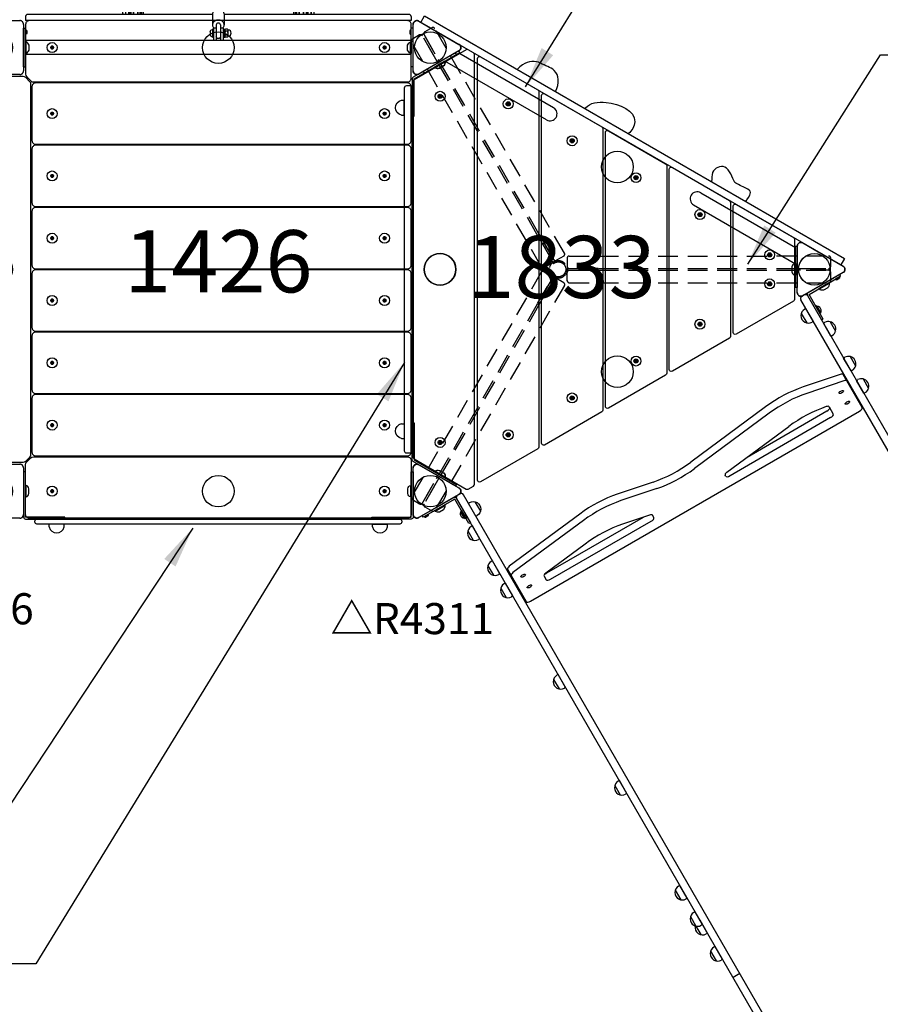
# Model space of a CAD drawing. Extents: x 0 to 42050, y 0 to 29700.
# Drawn here: x 14759 to 16835, y 18781 to 21156 of the extents above; entities that cross this region are included whole.
import ezdxf

# ---------------------------------------------------------------- set-up
doc = ezdxf.new("R2010")
doc.units = 0
doc.header["$LTSCALE"] = 15
doc.linetypes.add('HIDDEN2', pattern=[4.7625, 3.175, -1.5875])
doc.linetypes.add('PHANTOM2', pattern=[31.75, 15.875, -3.175, 3.175, -3.175, 3.175, -3.175])
doc.layers.get('DEFPOINTS').update_dxf_attribs({"linetype": 'CONTINUOUS'})
for name, color, linetype in [('P001', 131, 'CONTINUOUS'), ('P003', 231, 'CONTINUOUS'), ('P005', 91, 'CONTINUOUS'), ('P017', 211, 'CONTINUOUS'), ('P020', 121, 'CONTINUOUS'), ('P901', 135, 'CONTINUOUS'), ('P902', 185, 'CONTINUOUS'), ('P905', 95, 'CONTINUOUS'), ('P914', 65, 'CONTINUOUS'), ('P920', 125, 'CONTINUOUS'), ('P_1CENTER', 2, 'CONTINUOUS'), ('P_2DIM', 6, 'CONTINUOUS'), ('P_3TEXT', 60, 'CONTINUOUS'), ('SAFETY-ZONE', 2, 'CONTINUOUS')]:
    doc.layers.add(name, color=color, linetype=linetype)
doc.styles.add('BIGFONT', font='simplex.shx', dxfattribs={"bigfont": 'bigfont.shx'})
doc.dimstyles.new('DIMBIGFONT$7', dxfattribs={"dimscale": 50, "dimtxt": 3, "dimasz": 2, "dimexe": 1.5, "dimexo": 3, "dimgap": 0.75, "dimtad": 1, "dimdec": 1, "dimdsep": 46, "dimtxsty": 'BIGFONT', "dimsah": 1, "dimcen": 0, "dimclrt": 230, "dimadec": 1, "dimazin": 2, "dimtfac": 0.6, "dimtdec": 1, "dimtofl": 0, "dimtmove": 0, "dimatfit": 3, "dimfxl": 1, "dimtvp": 1, "dimtolj": 1, "dimarcsym": 0})

# ---------------------------------------------------------------- blocks, each defined once
blk = doc.blocks.new('A$C4A4142A5')
at = {"layer": 'P020'}
blk.add_lwpolyline([(15, 13.7), (12, 15.5), (9, 13.7), (9, 10.3), (12, 8.5), (15, 10.3)], close=True, dxfattribs=at)
for radius in [12, 3.46, 1.5]:
    blk.add_circle((12, 12), radius, dxfattribs=at)
at = {"layer": 'P920'}
blk.add_circle((12, 12), 5, dxfattribs=at)
blk = doc.blocks.new('A$C01914314')
at = {"layer": 'DEFPOINTS'}
for centre in [(599.9, 968), (64.9, 41.3), (1134.9, 41.3)]:
    blk.add_circle(centre, 38.1, dxfattribs=at)
at = {"layer": 'P001'}
for points in [[(536.1, 940.1), (592.1, 1037.1, -0.57735), (607.7, 1037.1), (663.7, 940.1, -0.57735), (655.9, 926.6), (543.9, 926.6, -0.57735)], [(1.1, 13.5), (57.1, 110.5, -0.57735), (72.7, 110.5), (128.7, 13.5, -0.57735), (120.9, 0), (8.9, 0, -0.57735)], [(1071.1, 13.5), (1127.1, 110.5, -0.57735), (1142.7, 110.5), (1198.7, 13.5, -0.57735), (1190.9, 0), (1078.9, 0, -0.57735)]]:
    blk.add_lwpolyline(points, format="xyb", close=True, dxfattribs=at)
at = {"layer": 'P003'}
for points in [[(443.3, 779.5), (523, 917.5, -0.267949), (527.4, 920), (672.4, 920, -0.267949), (676.7, 917.5), (756.4, 779.5, -0.57735), (752, 772), (447.7, 772, -0.57735)], [(438.3, 765.8), (761.5, 765.8, -0.267949), (765.8, 763.3), (845.5, 625.3, -0.57735), (841.1, 617.8), (358.6, 617.8, -0.57735), (354.3, 625.3), (433.9, 763.3, -0.267949)], [(349.3, 611.6), (850.5, 611.6, -0.267949), (854.8, 609.1), (934.5, 471.1, -0.57735), (930.1, 463.6), (269.6, 463.6, -0.57735), (265.3, 471.1), (344.9, 609.1, -0.267949)], [(260.3, 457.5), (939.5, 457.5, -0.267949), (943.8, 455), (1023.5, 317, -0.57735), (1019.1, 309.5), (180.6, 309.5, -0.57735), (176.3, 317), (255.9, 455, -0.267949)], [(171.3, 303.3), (1028.5, 303.3, -0.267949), (1032.8, 300.8), (1112.5, 162.8, -0.57735), (1108.1, 155.3), (91.6, 155.3, -0.57735), (87.3, 162.8), (166.9, 300.8, -0.267949)], [(1057.2, 2.5), (1129.7, 128, 0.267949), (1129.7, 133), (1122.4, 145.5, 0.267949), (1118.1, 148), (81.6, 148, 0.267949), (77.3, 145.5), (70.1, 133, 0.267949), (70.1, 128), (142.5, 2.5, 0.267949), (146.8, 0), (1052.9, 0, 0.267949)]]:
    blk.add_lwpolyline(points, format="xyb", close=True, dxfattribs=at)
at = {"layer": 'P020'}
for p in [(552.9, 848), (622.9, 848), (455.7, 679.8), (720, 679.8), (366.7, 525.6), (809, 525.6), (277.7, 371.5), (898, 371.5), (188.7, 217.3), (987, 217.3), (170.4, 53), (1005.4, 53)]:
    blk.add_blockref('A$C4A4142A5', p, dxfattribs=at)
blk = doc.blocks.new('A$C26A45C29')
at = {"layer": 'DEFPOINTS'}
for centre in [(600, 1135), (65, 600), (1135, 600), (65, 65), (600, 65), (1135, 65)]:
    blk.add_circle(centre, 38.1, dxfattribs=at)
at = {"layer": 'P001', "linetype": 'PHANTOM2'}
for points in [[(0, 9), (0, 121, -0.414214), (9, 130), (121, 130, -0.414214), (130, 121), (130, 9, -0.414214), (121, 0), (9, 0, -0.414214)], [(1070, 9), (1070, 121, -0.414214), (1079, 130), (1191, 130, -0.414214), (1200, 121), (1200, 9, -0.414214), (1191, 0), (1079, 0, -0.414214)]]:
    blk.add_lwpolyline(points, format="xyb", close=True, dxfattribs=at)
at = {"layer": 'P003'}
for points in [[(148, 153.7), (148, 1056, 0.414214), (139, 1065), (9, 1065, 0.414214), (0, 1056), (0, 144, 0.414214), (9, 135), (129.3, 135, 0.198912), (135.6, 137.6), (145.4, 147.4, 0.198912)], [(298.3, 159.3), (298.3, 1056.3, 0.414214), (289.3, 1065.3), (159.3, 1065.3, 0.414214), (150.3, 1056.3), (150.3, 159.3, 0.414214), (159.3, 150.3), (289.3, 150.3, 0.414214)], [(448.6, 159.3), (448.6, 1056.3, 0.414214), (439.6, 1065.3), (309.6, 1065.3, 0.414214), (300.6, 1056.3), (300.6, 159.3, 0.414214), (309.6, 150.3), (439.6, 150.3, 0.414214)], [(598.9, 159.3), (598.9, 1056.3, 0.414214), (589.9, 1065.3), (459.9, 1065.3, 0.414214), (450.9, 1056.3), (450.9, 159.3, 0.414214), (459.9, 150.3), (589.9, 150.3, 0.414214)], [(749.1, 159.3), (749.1, 1056.3, 0.414214), (740.1, 1065.3), (610.1, 1065.3, 0.414214), (601.1, 1056.3), (601.1, 159.3, 0.414214), (610.1, 150.3), (740.1, 150.3, 0.414214)], [(899.4, 159.3), (899.4, 1056.3, 0.414214), (890.4, 1065.3), (760.4, 1065.3, 0.414214), (751.4, 1056.3), (751.4, 159.3, 0.414214), (760.4, 150.3), (890.4, 150.3, 0.414214)], [(1049.7, 159.3), (1049.7, 1056.3, 0.414214), (1040.7, 1065.3), (910.7, 1065.3, 0.414214), (901.7, 1056.3), (901.7, 159.3, 0.414214), (910.7, 150.3), (1040.7, 150.3, 0.414214)], [(1052, 153.7), (1052, 1056, -0.414214), (1061, 1065), (1191, 1065, -0.414214), (1200, 1056), (1200, 144, -0.414214), (1191, 135), (1070.7, 135, -0.198912), (1064.4, 137.6), (1054.6, 147.4, -0.198912)], [(1046.3, 148), (153.7, 148, 0.198912), (147.4, 145.4), (137.6, 135.6, 0.198912), (135, 129.3), (135, 9, 0.414214), (144, 0), (1056, 0, 0.414214), (1065, 9), (1065, 129.3, 0.198912), (1062.4, 135.6), (1052.6, 145.4, 0.198912)]]:
    blk.add_lwpolyline(points, format="xyb", close=True, dxfattribs=at)
at = {"layer": 'P020'}
for points in [[(68, 1002.7), (65, 1004.5), (62, 1002.7), (62, 999.3), (65, 997.5), (68, 999.3)], [(227.3, 1002.7), (224.3, 1004.5), (221.3, 1002.7), (221.3, 999.3), (224.3, 997.5), (227.3, 999.3)], [(377.6, 1002.7), (374.6, 1004.5), (371.6, 1002.7), (371.6, 999.3), (374.6, 997.5), (377.6, 999.3)], [(527.9, 1002.7), (524.9, 1004.5), (521.9, 1002.7), (521.9, 999.3), (524.9, 997.5), (527.9, 999.3)], [(678.1, 1002.7), (675.1, 1004.5), (672.1, 1002.7), (672.1, 999.3), (675.1, 997.5), (678.1, 999.3)], [(828.4, 1002.7), (825.4, 1004.5), (822.4, 1002.7), (822.4, 999.3), (825.4, 997.5), (828.4, 999.3)], [(978.7, 1002.7), (975.7, 1004.5), (972.7, 1002.7), (972.7, 999.3), (975.7, 997.5), (978.7, 999.3)], [(1138, 1002.7), (1135, 1004.5), (1132, 1002.7), (1132, 999.3), (1135, 997.5), (1138, 999.3)], [(68, 200.7), (65, 202.5), (62, 200.7), (62, 197.3), (65, 195.5), (68, 197.3)], [(227.3, 200.7), (224.3, 202.5), (221.3, 200.7), (221.3, 197.3), (224.3, 195.5), (227.3, 197.3)], [(377.6, 200.7), (374.6, 202.5), (371.6, 200.7), (371.6, 197.3), (374.6, 195.5), (377.6, 197.3)], [(527.9, 200.7), (524.9, 202.5), (521.9, 200.7), (521.9, 197.3), (524.9, 195.5), (527.9, 197.3)], [(678.1, 200.7), (675.1, 202.5), (672.1, 200.7), (672.1, 197.3), (675.1, 195.5), (678.1, 197.3)], [(828.4, 200.7), (825.4, 202.5), (822.4, 200.7), (822.4, 197.3), (825.4, 195.5), (828.4, 197.3)], [(978.7, 200.7), (975.7, 202.5), (972.7, 200.7), (972.7, 197.3), (975.7, 195.5), (978.7, 197.3)], [(1138, 200.7), (1135, 202.5), (1132, 200.7), (1132, 197.3), (1135, 195.5), (1138, 197.3)], [(202, 66.7), (199, 68.5), (196, 66.7), (196, 63.3), (199, 61.5), (202, 63.3)], [(1004, 66.7), (1001, 68.5), (998, 66.7), (998, 63.3), (1001, 61.5), (1004, 63.3)]]:
    blk.add_lwpolyline(points, close=True, dxfattribs=at)
for centre, radius in [((65, 1001), 12), ((65, 1001), 3.46), ((65, 1001), 1.5), ((224.3, 1001), 12), ((224.3, 1001), 3.46), ((224.3, 1001), 1.5), ((374.6, 1001), 12), ((374.6, 1001), 3.46), ((374.6, 1001), 1.5), ((524.9, 1001), 12), ((524.9, 1001), 3.46), ((524.9, 1001), 1.5), ((675.1, 1001), 12), ((675.1, 1001), 3.46), ((675.1, 1001), 1.5), ((825.4, 1001), 12), ((825.4, 1001), 3.46), ((825.4, 1001), 1.5), ((975.7, 1001), 12), ((975.7, 1001), 3.46), ((975.7, 1001), 1.5), ((1135, 1001), 12), ((1135, 1001), 3.46), ((1135, 1001), 1.5), ((65, 199), 12), ((65, 199), 3.46), ((65, 199), 1.5), ((224.3, 199), 12), ((224.3, 199), 3.46), ((224.3, 199), 1.5), ((374.6, 199), 12), ((374.6, 199), 3.46), ((374.6, 199), 1.5), ((524.9, 199), 12), ((524.9, 199), 3.46), ((524.9, 199), 1.5), ((675.1, 199), 12), ((675.1, 199), 3.46), ((675.1, 199), 1.5), ((825.4, 199), 12), ((825.4, 199), 3.46), ((825.4, 199), 1.5), ((975.7, 199), 12), ((975.7, 199), 3.46), ((975.7, 199), 1.5), ((1135, 199), 12), ((1135, 199), 3.46), ((1135, 199), 1.5), ((199, 65), 12), ((1001, 65), 12), ((199, 65), 3.46), ((199, 65), 1.5), ((1001, 65), 3.46), ((1001, 65), 1.5)]:
    blk.add_circle(centre, radius, dxfattribs=at)
blk = doc.blocks.new('A$C4B06109F')
at = {"layer": 'DEFPOINTS'}
for centre in [(73.5, 1135), (73.5, 65)]:
    blk.add_circle(centre, 38.1, dxfattribs=at)
at = {"layer": 'P001'}
for p, q in [((114.8, 1083), (114.8, 1076)), ((3480.4, 1089), (120.8, 1089)), ((3480.4, 1070), (120.8, 1070)), ((323.9, 1062.2), (305.4, 969.3)), ((341.7, 1062.2), (323.1, 969.3)), ((419.8, 1068), (327.8, 1068)), ((424, 142), (424, 1058)), ((378.3, 1000), (398.4, 1000)), ((384.9, 990), (384.9, 767.5)), ((402.7, 990), (402.7, 710)), ((391.8, 707.4), (370.6, 892)), ((301.5, 867), (327.1, 643.9)), ((319.3, 867), (344.9, 643.9)), ((398.4, 700), (395.9, 700)), ((323.3, 541.7), (305.4, 451.9)), ((341, 541.7), (323.1, 451.9)), ((398.4, 500), (391.8, 500)), ((387.9, 494.2), (374.5, 426.9)), ((384.9, 210), (384.9, 479.3)), ((402.7, 210), (402.7, 490)), ((301.5, 349.7), (325.7, 139.4)), ((319.3, 349.7), (343.4, 139.4)), ((370.6, 324.7), (384.1, 207.4)), ((388.2, 200), (398.4, 200)), ((114.8, 117), (114.8, 124)), ((3480.4, 130), (120.8, 130)), ((329.8, 132), (419.8, 132)), ((1454.3, 130), (1454.3, 111)), ((3480.4, 111), (120.8, 111))]:
    blk.add_line(p, q, dxfattribs=at)
for points in [[(101.3, 1071.2), (4.3, 1127.2, -0.57735), (4.3, 1142.7), (101.3, 1198.7, -0.57735), (114.8, 1191), (114.8, 1079, -0.57735)], [(101.3, 1.2), (4.3, 57.2, -0.57735), (4.3, 72.7), (101.3, 128.7, -0.57735), (114.8, 121), (114.8, 9, -0.57735)]]:
    blk.add_lwpolyline(points, format="xyb", close=True, dxfattribs=at)
for centre, start, end in [((120.8, 1083), 90, 180), ((120.8, 1076), 180, 270), ((120.8, 124), 90, 180), ((120.8, 117), 180, 270)]:
    blk.add_arc(centre, 6, start, end, dxfattribs=at)
for centre, major_axis, start_param, end_param in [((327.8, 1058), (0, 10), 0, 1.134464), ((345.5, 1058), (0, 10), 0, 1.134464), ((419.8, 1058), (0, 10), 4.712389, 6.283185), ((378.3, 990), (0, 10), 0, 1.13505), ((380.6, 990), (0, 10), -1.570796, 0), ((398.4, 990), (0, 10), -1.570796, 0), ((432.6, 930.9), (0, 150), 1.13505, 1.832596), ((363.5, 905.9), (0, 150), 1.134464, 1.832596), ((381.3, 905.9), (0, 150), 1.134464, 1.832596), ((395.9, 710), (0, 10), 1.832596, 3.141593), ((398.4, 710), (0, 10), 3.141593, 4.712389), ((265.1, 605.1), (0, 150), 4.276057, 4.974188), ((282.9, 605.1), (0, 150), 4.276057, 4.974188), ((391.8, 490), (0, 10), 0, 1.134464), ((398.4, 490), (0, 10), -1.570796, 0), ((363.5, 388.5), (0, 150), 1.134464, 1.832596), ((381.3, 388.5), (0, 150), 1.134464, 1.832596), ((432.6, 363.5), (0, 150), 1.134464, 1.832596), ((388.2, 210), (0, 10), 1.832596, 3.141593), ((380.6, 210), (0, 10), 4.230515, 4.712389), ((398.4, 210), (0, 10), 3.141593, 4.712389), ((329.8, 142), (0, 10), 1.832596, 3.141593), ((347.5, 142), (0, 10), 1.832596, 3.141593), ((419.8, 142), (0, 10), 3.141593, 4.712389)]:
    blk.add_ellipse(centre, major_axis=major_axis, ratio=0.427699, start_param=start_param, end_param=end_param, dxfattribs=at)
for centre in [(362, 1043), (392, 1043), (362, 157), (392, 157)]:
    blk.add_ellipse(centre, major_axis=(0, 6), ratio=0.427699, dxfattribs=at)
at = {"layer": 'P003'}
for p, q in [((201.6, 1104.5), (228, 1104.5)), ((298.6, 1104.5), (325, 1104.5)), ((360.8, 1104.5), (387.3, 1104.5)), ((180.8, 1070), (144.8, 1070)), ((144.8, 1070), (144.8, 1066.6)), ((180.8, 1070), (180.8, 1066.6)), ((196.8, 1089), (196.8, 1092.3)), ((232.8, 1089), (196.8, 1089)), ((232.8, 1089), (232.8, 1092.3)), ((293.8, 1089), (293.8, 1092.3)), ((329.8, 1089), (293.8, 1089)), ((329.8, 1089), (329.8, 1092.3)), ((356.1, 1089), (356.1, 1092.3)), ((392, 1089), (356.1, 1089)), ((392, 1089), (392, 1092.3)), ((149.6, 1054.5), (176, 1054.5)), ((149.6, 145.5), (176, 145.5)), ((144.8, 130), (144.8, 133.3)), ((180.8, 130), (180.8, 133.3)), ((232.8, 111), (196.8, 111)), ((196.8, 111), (196.8, 107.6)), ((201.6, 95.5), (228, 95.5)), ((232.8, 111), (232.8, 107.6)), ((329.8, 111), (293.8, 111)), ((293.8, 111), (293.8, 107.6)), ((298.6, 95.5), (325, 95.5)), ((329.8, 111), (329.8, 107.6)), ((392, 111), (356.1, 111)), ((356.1, 111), (356.1, 107.6)), ((360.8, 95.5), (387.3, 95.5)), ((392, 111), (392, 107.6)), ((646.7, 111), (610.7, 111)), ((610.7, 111), (610.7, 107.6)), ((615.5, 95.5), (641.9, 95.5)), ((646.7, 111), (646.7, 107.6)), ((941.9, 111), (905.9, 111)), ((905.9, 111), (905.9, 107.6)), ((910.7, 95.5), (937.1, 95.5)), ((941.9, 111), (941.9, 107.6)), ((1233.8, 111), (1197.9, 111)), ((1197.9, 111), (1197.9, 107.6)), ((1202.6, 95.5), (1229.1, 95.5)), ((1233.8, 111), (1233.8, 107.6)), ((1307.2, 111), (1271.2, 111)), ((1271.2, 111), (1271.2, 107.6)), ((1276, 95.5), (1302.4, 95.5)), ((1331, 111), (1295.1, 111)), ((1302.4, 95.5), (1326.3, 95.5)), ((1307.2, 111), (1307.2, 107.6)), ((1331, 111), (1331, 107.6)), ((1403.8, 111), (1367.9, 111)), ((1367.9, 111), (1367.9, 107.6)), ((1372.6, 95.5), (1399.1, 95.5)), ((1403.8, 111), (1403.8, 107.6))]:
    blk.add_line(p, q, dxfattribs=at)
for centre, start, end in [((214.8, 1092.3), 0, 180), ((311.8, 1092.3), 0, 180), ((374, 1092.3), 0, 180), ((214.8, 107.6), 180, 0), ((311.8, 107.6), 180, 0), ((374, 107.6), 180, 0), ((628.7, 107.6), 180, 0), ((923.9, 107.6), 180, 0), ((1215.9, 107.6), 180, 0), ((1289.2, 107.6), 180, 0), ((1313.1, 107.6), 228.4035, 0), ((1385.9, 107.6), 180, 0)]:
    blk.add_arc(centre, 18, start, end, dxfattribs=at)
blk.add_ellipse((162.8, 1066.6), major_axis=(12.7, 12.7), ratio=1, start_param=2.356194, end_param=5.497787, dxfattribs=at)
at = {"layer": 'P003', "extrusion": (0, 0, -1)}
blk.add_ellipse((162.8, 133.3), major_axis=(12.7, -12.7), ratio=1, start_param=2.356194, end_param=5.497787, dxfattribs=at)
at = {"layer": 'P017'}
for points in [[(187.8, 1089), (187.8, 1093.5), (119.3, 1093.5), (119.3, 1181.5), (114.8, 1181.5), (114.8, 1093.5, 0.414214), (119.3, 1089)], [(187.8, 111), (187.8, 106.5), (119.3, 106.5), (119.3, 18.5), (114.8, 18.5), (114.8, 106.5, -0.414214), (119.3, 111)]]:
    blk.add_lwpolyline(points, format="xyb", close=True, dxfattribs=at)
at = {"layer": 'P020', "linetype": 'HIDDEN2'}
for p, q in [((119.3, 1178), (119.3, 1167)), ((122.3, 1169.5), (122.3, 1175.5)), ((173.8, 1095.1), (151.8, 1095.1)), ((151.8, 1095.1), (151.8, 1093.5)), ((151.8, 1093.5), (173.8, 1093.5)), ((154, 1096), (154, 1095.1)), ((171.5, 1096), (154, 1096)), ((171.5, 1095.1), (154, 1095.1)), ((166.5, 1100.4), (159.1, 1100.4)), ((171.5, 1096), (171.5, 1095.1)), ((173.8, 1093.5), (173.8, 1095.1)), ((151.8, 104.9), (151.8, 106.5)), ((151.8, 106.5), (173.8, 106.5)), ((173.8, 104.9), (151.8, 104.9)), ((154, 103.9), (154, 104.9)), ((171.5, 104.9), (154, 104.9)), ((171.5, 103.9), (154, 103.9)), ((166.5, 99.5), (159.1, 99.5)), ((171.5, 103.9), (171.5, 104.9)), ((173.8, 106.5), (173.8, 104.9)), ((119.3, 22), (119.3, 33)), ((122.3, 30.5), (122.3, 24.5))]:
    blk.add_line(p, q, dxfattribs=at)
at = {"layer": 'P020', "ltscale": 0.5}
for p, q in [((119.3, 1149), (119.3, 1121)), ((120.8, 1149), (119.3, 1149)), ((120.8, 1149), (120.8, 1121)), ((127.8, 1140.8), (127.8, 1129.1)), ((120.8, 1121), (119.3, 1121)), ((120.8, 79), (119.3, 79)), ((119.3, 51), (119.3, 79)), ((120.8, 51), (120.8, 79)), ((120.8, 51), (119.3, 51)), ((127.8, 59.1), (127.8, 70.8))]:
    blk.add_line(p, q, dxfattribs=at)
at = {"layer": 'P020', "linetype": 'HIDDEN2', "extrusion": (0, 0, -1)}
for centre, major_axis, start_param, end_param in [((119.3, 1174.9), (-2.16, 2.16), 0.785398, 2.174875), ((119.3, 1170), (2.16, 2.16), 0.966718, 2.356194), ((162.8, 108.9), (-7.13, -7.13), -0.409724, 0.266252), ((162.8, 108.9), (-7.13, -7.13), 4.446137, 5.122113)]:
    blk.add_ellipse(centre, major_axis=major_axis, ratio=1, start_param=start_param, end_param=end_param, dxfattribs=at)
at = {"layer": 'P020', "ltscale": 0.5, "extrusion": (0, 0, -1)}
for major_axis, start_param, end_param in [((11.4, 11.4), -0.266252, 0.409724), ((-11.4, 11.4), 2.731869, 3.407845)]:
    blk.add_ellipse((112.8, 1135), major_axis=major_axis, ratio=1, start_param=start_param, end_param=end_param, dxfattribs=at)
at = {"layer": 'P020', "linetype": 'HIDDEN2'}
for centre, major_axis, start_param, end_param in [((162.8, 1091), (-7.13, 7.13), -0.409724, 0.266252), ((162.8, 1091), (-7.13, 7.13), 4.446137, 5.122113), ((119.3, 29.9), (2.16, -2.16), 0.966718, 2.356194), ((119.3, 25), (-2.16, -2.16), 0.785398, 2.174875)]:
    blk.add_ellipse(centre, major_axis=major_axis, ratio=1, start_param=start_param, end_param=end_param, dxfattribs=at)
at = {"layer": 'P020', "ltscale": 0.5}
for major_axis, start_param, end_param in [((-11.4, -11.4), 2.731869, 3.407845), ((11.4, -11.4), -0.266252, 0.409724)]:
    blk.add_ellipse((112.8, 65), major_axis=major_axis, ratio=1, start_param=start_param, end_param=end_param, dxfattribs=at)
blk = doc.blocks.new('A$C1D773442')
at = {"layer": 'P001'}
for p, q in [((462, 1219.5), (273.6, 1219.5)), ((666.4, 1219.5), (478, 1219.5)), ((462, 1180.9), (351.7, 1180.9)), ((588.3, 1180.9), (478, 1180.9)), ((351.7, 1126.3), (462, 1126.3)), ((478, 1126.3), (588.3, 1126.3)), ((351.7, 1113.2), (462, 1113.2)), ((478, 1113.2), (588.3, 1113.2)), ((462, 1008.6), (351.7, 1008.6)), ((588.3, 1008.6), (478, 1008.6)), ((351.7, 954), (462, 954)), ((478, 954), (588.3, 954)), ((351.7, 940.9), (462, 940.9)), ((478, 940.9), (588.3, 940.9)), ((273.6, 878.3), (462, 878.3)), ((273.6, 867.3), (462, 867.3)), ((478, 878.3), (666.4, 878.3)), ((478, 867.3), (666.4, 867.3)), ((462, 847.7), (273.6, 847.7)), ((666.4, 847.7), (478, 847.7)), ((462, 812.2), (351.7, 812.2)), ((588.3, 812.2), (478, 812.2)), ((351.7, 762), (462, 762)), ((478, 762), (588.3, 762)), ((351.7, 749.9), (462, 749.9)), ((478, 749.9), (588.3, 749.9)), ((462, 653.7), (351.7, 653.7)), ((588.3, 653.7), (478, 653.7)), ((351.7, 603.5), (462, 603.5)), ((478, 603.5), (588.3, 603.5)), ((351.7, 591.5), (462, 591.5)), ((478, 591.5), (588.3, 591.5)), ((273.6, 533.9), (462, 533.9)), ((273.6, 523.7), (462, 523.7)), ((478, 533.9), (666.4, 533.9)), ((478, 523.7), (666.4, 523.7)), ((462, 479.2), (273.6, 479.2)), ((666.4, 479.2), (478, 479.2)), ((462, 447.4), (351.7, 447.4)), ((588.3, 447.4), (478, 447.4)), ((351.7, 402.4), (462, 402.4)), ((351.7, 391.6), (462, 391.6)), ((478, 402.4), (588.3, 402.4)), ((478, 391.6), (588.3, 391.6)), ((462, 301), (351.7, 301)), ((588.3, 301), (478, 301)), ((351.7, 256), (462, 256)), ((351.7, 245.2), (462, 245.2)), ((478, 256), (588.3, 256)), ((478, 245.2), (588.3, 245.2)), ((273.6, 193.7), (462, 193.7)), ((478, 193.7), (666.4, 193.7)), ((255.8, 179.9), (255.8, 142.5)), ((273.6, 178.1), (462, 178.1)), ((284.3, 178.1), (284.3, 142.5)), ((478, 178.1), (666.4, 178.1)), ((655.8, 178.1), (655.8, 142.5)), ((684.3, 179.9), (684.3, 142.5)), ((258.5, 143), (258.5, 126.5)), ((264.5, 143), (258.5, 143)), ((264.5, 143), (264.5, 126.5)), ((265, 142.5), (265, 126.5)), ((275, 142.5), (275, 126.5)), ((275.5, 143), (275.5, 126.5)), ((281.5, 143), (275.5, 143)), ((281.5, 143), (281.5, 126.5)), ((658.5, 143), (658.5, 126.5)), ((658.5, 143), (664.5, 143)), ((664.5, 143), (664.5, 126.5)), ((665, 142.5), (665, 126.5)), ((675, 142.5), (675, 126.5)), ((675.5, 143), (675.5, 126.5)), ((675.5, 143), (681.5, 143)), ((681.5, 143), (681.5, 126.5)), ((5, 121.5), (5, 111.5)), ((455.8, 126.5), (10, 126.5)), ((455.8, 127.5), (455.8, 101.6)), ((484.3, 127.5), (484.3, 101.6)), ((930, 126.5), (484.3, 126.5)), ((935, 121.5), (935, 111.5)), ((455.8, 111.5), (5, 111.5)), ((465, 101.6), (465, 72.4)), ((475, 101.6), (475, 72.4)), ((935, 111.5), (484.3, 111.5)), ((0, 93), (5, 93)), ((0, 0), (0, 93)), ((5, 0), (5, 93)), ((464.5, 93.5), (458.5, 93.5)), ((458.5, 93.5), (458.5, 63.5)), ((464.5, 93.5), (464.5, 63.5)), ((475.5, 93.5), (475.5, 63.5)), ((481.5, 93.5), (475.5, 93.5)), ((481.5, 93.5), (481.5, 63.5)), ((940, 93), (935, 93)), ((935, 0), (935, 93)), ((940, 0), (940, 93)), ((935, 63.5), (5, 63.5)), ((935, 29.5), (5, 29.5)), ((0, 0), (5, 0)), ((940, 0), (935, 0))]:
    blk.add_line(p, q, dxfattribs=at)
for centre, start, end in [((10, 121.5), 90, 180), ((930, 121.5), 0, 90)]:
    blk.add_arc(centre, 5, start, end, dxfattribs=at)
for centre, major_axis, ratio, start_param, end_param in [((273.6, 1185.3), (-50, 0), 0.682268, 4.712389, 5.759587), ((666.4, 1185.3), (-50, 0), 0.682268, 3.665191, 4.712389), ((620, 1048.9), (-450, 0), 0.682268, -0.523599, 0.523599), ((307, 1153.6), (-60, 0), 0.682268, 3.87132, 8.69505), ((633, 1153.6), (-60, 0), 0.682268, 0.729728, 5.553458), ((320, 1048.9), (-450, 0), 0.682268, 2.617994, 3.665191), ((307, 1155.5), (0, -25.2), 0.71385, 1.570796, 4.712389), ((307, 1140.4), (-60, 0), 0.682268, -0.160974, 2.411865), ((633, 1140.4), (-60, 0), 0.682268, 0.729728, 3.302567), ((633, 1155.5), (-18, 0), 0.682268, 0, 3.141593), ((620, 1037.8), (-450, 0), 0.682268, -0.018002, 0.523599), ((307, 981.3), (-60, 0), 0.682268, 3.87132, 8.69505), ((633, 981.3), (-60, 0), 0.682268, 0.729728, 5.553458), ((320, 1037.8), (-450, 0), 0.682268, 2.617994, 3.159594), ((307, 983.3), (0, 25.2), 0.71385, 4.712389, 7.853982), ((307, 968.2), (-60, 0), 0.682268, -0.160974, 2.411865), ((633, 968.2), (-60, 0), 0.682268, 0.729728, 3.302567), ((633, 983.3), (-18, 0), 0.682268, 0, 3.141593), ((273.6, 912.4), (-50, 0), 0.682268, 0.523599, 1.570796), ((273.6, 901.4), (-50, 0), 0.682268, 0.523599, 1.570796), ((666.4, 912.4), (-50, 0), 0.682268, 1.570796, 2.617994), ((666.4, 901.4), (-50, 0), 0.682268, 1.570796, 2.617994), ((620, 690.8), (-450, 0), 0.62767, -0.523599, 0.523599), ((273.6, 816.3), (-50, 0), 0.62767, -1.570796, -0.523599), ((666.4, 816.3), (-50, 0), 0.62767, 3.665191, 4.712389), ((320, 690.8), (-450, 0), 0.62767, 2.617994, 3.665191), ((307, 787.1), (-60, 0), 0.62767, 3.87132, 8.69505), ((307, 788.9), (0, -23.2), 0.775945, 1.570796, 4.712389), ((633, 787.1), (-60, 0), 0.62767, 0.729728, 5.553458), ((633, 788.9), (-18, 0), 0.62767, 0, 3.141593), ((307, 775), (-60, 0), 0.62767, -0.160974, 2.411865), ((633, 775), (-60, 0), 0.62767, 0.729728, 3.302567), ((620, 680.6), (-450, 0), 0.62767, -0.018002, 0.523599), ((307, 628.6), (-60, 0), 0.62767, 3.87132, 8.69505), ((633, 628.6), (-60, 0), 0.62767, 0.729728, 5.553458), ((320, 680.6), (-450, 0), 0.62767, 2.617994, 3.159594), ((307, 630.4), (0, -23.2), 0.775945, 1.570796, 4.712389), ((307, 616.6), (-60, 0), 0.62767, -0.160974, 2.411865), ((633, 616.6), (-60, 0), 0.62767, 0.729728, 3.302567), ((633, 630.4), (-18, 0), 0.62767, 0, 3.141593), ((273.6, 565.2), (-50, 0), 0.62767, 0.523599, 1.570796), ((666.4, 565.2), (-50, 0), 0.62767, 1.570796, 2.617994), ((273.6, 555.1), (-50, 0), 0.62767, 0.523599, 1.570796), ((666.4, 555.1), (-50, 0), 0.62767, 1.570796, 2.617994), ((273.6, 451.1), (-50, 0), 0.562, -1.570796, -0.523599), ((666.4, 451.1), (-50, 0), 0.562, 3.665191, 4.712389), ((620, 336.4), (-450, 0), 0.572015, -0.523599, 0.523599), ((307, 424.9), (-60, 0), 0.562, 3.87132, 8.69505), ((633, 424.9), (-60, 0), 0.562, 0.729728, 5.553458), ((320, 336.4), (-450, 0), 0.572015, 2.617994, 3.665191), ((307, 426.5), (0, 20.8), 0.866614, 4.712389, 7.853982), ((307, 414.1), (-60, 0), 0.562, -0.160974, 2.411865), ((633, 414.1), (-60, 0), 0.562, 0.729728, 3.302567), ((633, 426.5), (18, 0), 0.562, 3.141593, 6.283185), ((620, 318.6), (-450, 0), 0.562, -0.018002, 0.523599), ((307, 278.5), (-60, 0), 0.562, 3.87132, 8.69505), ((633, 278.5), (-60, 0), 0.562, 0.729728, 5.553458), ((320, 318.6), (-450, 0), 0.562, 2.617994, 3.159594), ((307, 280.1), (0, 20.8), 0.866614, 4.712389, 7.853982), ((307, 267.7), (-60, 0), 0.562, -0.160974, 2.411865), ((633, 267.7), (-60, 0), 0.562, 0.729728, 3.302567), ((633, 280.1), (18, 0), 0.562, 3.141593, 6.283185), ((273.6, 221.8), (-50, 0), 0.562, 0.523599, 1.570796), ((273.6, 206.2), (-50, 0), 0.562, 0.523599, 1.570796), ((666.4, 221.8), (-50, 0), 0.562, 1.570796, 2.617994), ((666.4, 206.2), (-50, 0), 0.562, 1.570796, 2.617994), ((670, 142.5), (-14.3, 0), 0.787878, 2.935017, 6.530901), ((670, 142.5), (-5, 0), 0.787878, 3.141593, 6.283185), ((470, 127.5), (-14.2, 0), 0.787878, 3.141593, 6.283185), ((470, 101.6), (-14.3, 0), 0.787878, 2.330746, 7.094032), ((470, 101.6), (-5, 0), 0.787878, 3.141593, 6.283185)]:
    blk.add_ellipse(centre, major_axis=major_axis, ratio=ratio, start_param=start_param, end_param=end_param, dxfattribs=at)
at = {"layer": 'P001', "extrusion": (0, 0, -1)}
for centre, major_axis, ratio, start_param, end_param in [((633, 1155.5), (0, 25.2), 0.71385, -1.570796, 1.570796), ((307, 1155.5), (-18, 0), 0.682268, 3.141593, 6.283185), ((633, 983.3), (0, -25.2), 0.71385, 1.570796, 4.712389), ((307, 983.3), (-18, 0), 0.682268, 3.141593, 6.283185), ((633, 788.9), (0, 23.2), 0.775945, -1.570796, 1.570796), ((307, 788.9), (-18, 0), 0.62767, 3.141593, 6.283185), ((633, 630.4), (0, 23.2), 0.775945, -1.570796, 1.570796), ((307, 630.4), (-18, 0), 0.62767, 3.141593, 6.283185), ((633, 426.5), (0, 20.8), 0.866614, 4.712389, 7.853982), ((307, 426.5), (-18, 0), 0.562, 3.141593, 6.283185), ((633, 280.1), (0, 20.8), 0.866614, 4.712389, 7.853982), ((307, 280.1), (-18, 0), 0.562, 3.141593, 6.283185), ((270, 142.5), (14.3, 0), 0.787878, 2.935017, 6.530901), ((270, 142.5), (5, 0), 0.787878, 3.141593, 6.283185), ((470, 72.4), (-5, 0), 0.787878, 3.141593, 6.283185), ((470, 72.4), (-5, 0), 0.787878, 3.141593, 6.283185)]:
    blk.add_ellipse(centre, major_axis=major_axis, ratio=ratio, start_param=start_param, end_param=end_param, dxfattribs=at)
at = {"layer": 'P005', "linetype": 'Continuous'}
for p, q in [((462, 1296), (462, 136.8)), ((478, 1296), (478, 136.8)), ((262, 1233.9), (262, 1218.5)), ((278, 1233.9), (278, 1219.5)), ((662, 1233.9), (662, 1219.5)), ((678, 1233.9), (678, 1218.5)), ((262, 868.2), (262, 846.8)), ((278, 867.3), (278, 847.7)), ((662, 867.3), (662, 847.7)), ((678, 868.2), (678, 846.8)), ((260, 524.9), (260, 478.1)), ((280, 523.7), (280, 479.2)), ((660, 523.7), (660, 479.2)), ((680, 524.9), (680, 478.1))]:
    blk.add_line(p, q, dxfattribs=at)
for centre in [(470, 1296), (270, 1233.9), (670, 1233.9)]:
    blk.add_arc(centre, 8, 0, 180, dxfattribs=at)
at = {"layer": 'P020'}
for p, q in [((246, 138.2), (246, 126.5)), ((247.5, 140.8), (252.5, 140.8)), ((247.5, 136.3), (252.5, 136.3)), ((254, 138.5), (254, 126.5)), ((686, 138.5), (686, 126.5)), ((692.5, 140.8), (687.5, 140.8)), ((692.5, 136.3), (687.5, 136.3)), ((694, 138.2), (694, 126.5)), ((450.5, 84.6), (450.5, 77.7)), ((455.7, 89.9), (455.7, 72.4)), ((455.7, 89.9), (456.5, 89.9)), ((455.7, 72.4), (456.5, 72.4)), ((456.5, 70.9), (456.5, 91.3)), ((456.5, 91.3), (458.5, 91.3)), ((456.5, 72.4), (456.5, 89.9)), ((458.5, 91.3), (458.5, 70.9)), ((481.5, 91.3), (481.5, 70.9)), ((483.5, 91.3), (481.5, 91.3)), ((483.5, 91.3), (483.5, 70.9)), ((485.5, 90.3), (483.5, 90.3)), ((485.5, 84.7), (483.5, 83.7)), ((483.5, 71.9), (485.5, 71.9)), ((485.5, 71.9), (485.5, 90.3)), ((485.5, 73.9), (485.5, 88.4)), ((492, 91.1), (487, 91.1)), ((492, 86.2), (487, 86.2)), ((492, 76.1), (487, 76.1)), ((492, 71.5), (487, 71.5)), ((493.5, 74.1), (493.5, 88.6)), ((458.5, 70.9), (456.5, 70.9)), ((481.5, 70.9), (483.5, 70.9))]:
    blk.add_line(p, q, dxfattribs=at)
at = {"layer": 'P020', "ltscale": 0.5}
for p, q in [((284.4, 139.7), (284.4, 126.5)), ((655.6, 139.7), (655.6, 126.5)), ((6.5, 32.5), (6.5, 60.5)), ((13.5, 40.6), (13.5, 52.3)), ((926.5, 40.6), (926.5, 52.3)), ((933.5, 32.5), (933.5, 60.5))]:
    blk.add_line(p, q, dxfattribs=at)
at = {"layer": 'P020'}
for points in [[(254, 126.5), (254, 140.2), (256.5, 140.2), (256.5, 126.5)], [(256.5, 126.5), (256.5, 141.5), (258.5, 141.5), (258.5, 126.5)], [(281.5, 126.5), (281.5, 141.5), (283.5, 141.5), (283.5, 126.5)], [(658.5, 126.5), (658.5, 141.5), (656.5, 141.5), (656.5, 126.5)], [(683.5, 126.5), (683.5, 141.5), (681.5, 141.5), (681.5, 126.5)], [(686, 126.5), (686, 140.2), (683.5, 140.2), (683.5, 126.5)]]:
    blk.add_lwpolyline(points, dxfattribs=at)
at = {"layer": 'P020', "ltscale": 0.5}
for points in [[(283.5, 126.5), (283.5, 139.7), (284.4, 139.7, -0.170621), (288.8, 134.7), (288.8, 127.3, -0.021804), (288.5, 126.5)], [(656.5, 126.5), (656.5, 139.7), (655.6, 139.7, 0.170621), (651.2, 134.7), (651.2, 127.3, 0.021804), (651.5, 126.5)], [(13.5, 52.4, 0.170621), (6.5, 60.5), (5, 60.5), (5, 32.5), (6.5, 32.5, 0.170621), (13.5, 40.6)], [(926.5, 52.4, -0.170621), (933.5, 60.5), (935, 60.5), (935, 32.5), (933.5, 32.5, -0.170621), (926.5, 40.6)]]:
    blk.add_lwpolyline(points, format="xyb", dxfattribs=at)
at = {"layer": 'P020'}
for points in [[(5, 89.5, -0.36205), (8, 87), (8, 81, -0.36205), (5, 78.5)], [(935, 89.5, 0.36205), (932, 87), (932, 81, 0.36205), (935, 78.5)]]:
    blk.add_lwpolyline(points, format="xyb", close=True, dxfattribs=at)
for centre, radius, start, end in [((246, 131), 7.5, 93.4651, 216.8699), ((245.5, 139), 0.5, 273.4651, 351.3483), ((248.4, 138.5), 2.46, 113.2205, 246.7795), ((256.1, 131), 10.1, 148.4966, 206.4431), ((251.5, 138.5), 2.46, 293.2205, 66.7795), ((243.9, 131), 10.1, 333.5569, 31.5034), ((688.5, 138.5), 2.46, 113.2205, 246.7795), ((696.1, 131), 10.1, 148.4966, 206.4431), ((691.6, 138.5), 2.46, 293.2205, 66.7795), ((683.9, 131), 10.1, 333.5569, 31.5034), ((694.5, 139), 0.5, 188.6517, 266.5349), ((694, 131), 7.5, 323.1301, 86.5349), ((488.3, 88.7), 2.77, 117.9334, 242.0666), ((495, 81.1), 9.53, 147.6979, 212.3021), ((487.9, 73.8), 2.46, 113.2205, 246.7795), ((490.7, 88.7), 2.77, 297.9334, 62.0666), ((484, 81.1), 9.53, 327.6979, 32.3021), ((491.1, 73.8), 2.46, 293.2205, 66.7795), ((493.9, 89.3), 0.5, 191.2392, 266.8541), ((494, 73.3), 0.5, 93.4651, 171.3483), ((493.5, 81.3), 7.5, 273.4651, 86.8541)]:
    blk.add_arc(centre, radius, start, end, dxfattribs=at)
at = {"layer": 'P020', "extrusion": (0, 0, -1)}
blk.add_ellipse((455.7, 84.6), major_axis=(0, 5.29), ratio=0.98375, start_param=4.712389, end_param=6.283185, dxfattribs=at)
at = {"layer": 'P020'}
blk.add_ellipse((455.7, 77.7), major_axis=(0, 5.29), ratio=0.98375, start_param=1.570796, end_param=3.141593, dxfattribs=at)
at = {"layer": 'P920'}
for p, q in [((256.5, 131), (254, 132.4)), ((254, 131), (256.5, 129.6)), ((683.5, 131), (686, 132.4)), ((686, 131), (683.5, 129.6))]:
    blk.add_line(p, q, dxfattribs=at)
blk = doc.blocks.new('A$C536D3F6E')
at = {"layer": 'DEFPOINTS'}
for centre in [(599.9, 972.2), (352.9, 497.1), (846.9, 497.1), (599.9, 69.3), (64.9, 45.6), (1134.9, 45.6)]:
    blk.add_circle(centre, 38.1, dxfattribs=at)
at = {"layer": 'P902', "linetype": 'HIDDEN2'}
for p, q in [((567.6, 380.8), (567.6, 1006.6)), ((592.6, 1011.6), (572.6, 1011.6)), ((597.6, 380.8), (597.6, 1006.6)), ((602.1, 380.8), (602.1, 1006.6)), ((627.1, 1011.6), (607.1, 1011.6)), ((632.1, 380.8), (632.1, 1006.6)), ((602.1, 450.8), (597.6, 450.8)), ((597.6, 450.8), (597.6, 375.8)), ((602.1, 450.8), (602.1, 375.8)), ((597.6, 426.8), (602.1, 426.8)), ((597.6, 414.8), (602.1, 414.8)), ((560.9, 369.2), (19, 56.4)), ((567.7, 367.4), (577.7, 350.1)), ((572.6, 375.8), (592.6, 375.8)), ((597.6, 375.8), (602.1, 375.8)), ((627.1, 375.8), (607.1, 375.8)), ((632, 367.4), (622, 350.1)), ((638.8, 369.2), (1180.7, 56.4)), ((575.9, 343.3), (34, 30.4)), ((578.2, 339.4), (36.3, 26.5)), ((515.3, 308.3), (580.2, 345.8)), ((517.5, 304.4), (582.5, 341.9)), ((582.5, 341.9), (580.2, 345.8)), ((595, 320.2), (585, 337.5)), ((604.7, 320.2), (614.7, 337.5)), ((619.5, 345.8), (617.2, 341.9)), ((682.2, 304.4), (617.2, 341.9)), ((684.4, 308.3), (619.5, 345.8)), ((621.6, 339.4), (1163.5, 26.5)), ((623.8, 343.3), (1165.7, 30.4)), ((593.2, 313.4), (51.3, 0.5)), ((538.3, 316.4), (536.1, 320.3)), ((548.7, 322.4), (546.5, 326.3)), ((606.6, 313.4), (1148.5, 0.5)), ((653.3, 326.3), (651, 322.4)), ((663.6, 320.3), (661.4, 316.4)), ((515.3, 308.3), (517.5, 304.4)), ((682.2, 304.4), (684.4, 308.3)), ((17.2, 49.5), (27.2, 32.2)), ((1172.6, 32.2), (1182.6, 49.5)), ((34.4, 19.6), (44.4, 2.3)), ((1155.3, 2.3), (1165.3, 19.6))]:
    blk.add_line(p, q, dxfattribs=at)
for points in [[(574.9, 1011.6), (592.1, 1041.4, -0.57735), (607.7, 1041.4), (624.9, 1011.6)], [(567.6, 930.9), (543.9, 930.9, -0.57735), (536.1, 944.4), (567.6, 999)], [(632.1, 999), (663.7, 944.4, -0.57735), (655.9, 930.9), (632.1, 930.9)], [(25.5, 60.1), (57.1, 114.8, -0.57735), (72.7, 114.8), (84.5, 94.2)], [(1115.2, 94.2), (1127.1, 114.8, -0.57735), (1142.7, 114.8), (1174.2, 60.1)], [(43.3, 4.3), (8.9, 4.3, -0.57735), (1.1, 17.8), (18.3, 47.6)], [(1181.4, 47.6), (1198.7, 17.8, -0.57735), (1190.9, 4.3), (1156.4, 4.3)], [(116.8, 38.3), (128.7, 17.8, -0.57735), (120.9, 4.3), (57.8, 4.3)], [(1142, 4.3), (1078.9, 4.3, -0.57735), (1071.1, 17.8), (1082.9, 38.3)]]:
    blk.add_lwpolyline(points, format="xyb", dxfattribs=at)
for points in [[(602.1, 1009.7), (602.1, 934.7), (597.6, 934.7), (597.6, 1009.7)], [(31.3, 28.8), (96.2, 66.3), (98.5, 62.4), (33.5, 24.9)], [(1166.2, 24.9), (1101.3, 62.4), (1103.5, 66.3), (1168.5, 28.8)]]:
    blk.add_lwpolyline(points, close=True, dxfattribs=at)
for points in [[(602.1, 930.9), (597.6, 930.9)], [(99.5, 68.2), (101.8, 64.3)], [(1097.9, 64.3), (1100.2, 68.2)]]:
    blk.add_lwpolyline(points, dxfattribs=at)
for radius in [21.4, 18.1]:
    blk.add_circle((599.9, 354.5), radius, dxfattribs=at)
for centre, start, end in [((572.6, 1006.6), 90, 180), ((592.6, 1006.6), 0, 90), ((607.1, 1006.6), 90, 180), ((627.1, 1006.6), 0, 90), ((572.6, 380.8), 180, 270), ((592.6, 380.8), 270, 0), ((607.1, 380.8), 180, 270), ((627.1, 380.8), 270, 0), ((563.4, 364.9), 30, 120), ((636.3, 364.9), 60, 150), ((573.4, 347.6), 300, 30), ((580.7, 335), 30, 120), ((619.1, 335), 60, 150), ((626.3, 347.6), 150, 240), ((590.7, 317.7), 300, 30), ((609.1, 317.7), 150, 240), ((21.5, 52), 120, 210), ((1178.2, 52), 330, 60), ((31.5, 34.7), 210, 300), ((38.8, 22.1), 120, 210), ((1161, 22.1), 330, 60), ((1168.2, 34.7), 240, 330), ((48.8, 4.8), 210, 300), ((1151, 4.8), 240, 330)]:
    blk.add_arc(centre, 5, start, end, dxfattribs=at)
for p in [(599.9, 1045.9), (1.1, 8.8), (1198.7, 8.8)]:
    blk.add_point(p, dxfattribs=at)
blk = doc.blocks.new('A$C1D4B3685')
at = {"layer": 'P001'}
for p, q in [((34.6, 26.1), (34.6, 19)), ((70.5, 26.1), (70.5, 19)), ((814.6, 26.1), (814.6, 19)), ((850.5, 26.1), (850.5, 19)), ((70.5, 19), (34.6, 19)), ((814.6, 19), (850.5, 19))]:
    blk.add_line(p, q, dxfattribs=at)
blk.add_lwpolyline([(5, 19), (880, 19, -0.414214), (885, 14), (885, 5, -0.414214), (880, 0), (5, 0, -0.414214), (0, 5), (0, 14, -0.414214)], format="xyb", close=True, dxfattribs=at)
for centre in [(52.5, 21.7), (832.5, 21.7)]:
    blk.add_arc(centre, 18.5, 13.8002, 166.1998, dxfattribs=at)
blk = doc.blocks.new('A$C3185256D')
at = {"layer": 'DEFPOINTS'}
blk.add_circle((522.5, 39.5), 38.1, dxfattribs=at)
at = {"layer": 'P001'}
for points in [[(62.8, 102), (3.9, 0), (0, 2.2), (58.9, 104.3, -0.267949), (63.2, 106.8), (152.5, 106.8), (152.5, 102.3), (63.2, 102.3, 0.267949)], [(982.1, 102), (1041, 0), (1044.9, 2.2), (986, 104.3, 0.267949), (981.7, 106.8), (892.5, 106.8), (892.5, 102.3), (981.7, 102.3, -0.267949)]]:
    blk.add_lwpolyline(points, format="xyb", close=True, dxfattribs=at)
for points in [[(20.1, 28.1), (34.1, 52.4), (35.4, 51.6), (21.4, 27.4)], [(1024.8, 28.1), (1010.8, 52.4), (1009.5, 51.6), (1023.5, 27.4)]]:
    blk.add_lwpolyline(points, close=True, dxfattribs=at)
for points in [[(35.4, 51.6, -0.291393), (37.4, 41.1), (31.6, 31, -0.291393), (21.4, 27.4)], [(1009.5, 51.6, 0.291393), (1007.5, 41.1), (1013.3, 31, 0.291393), (1023.5, 27.4)]]:
    blk.add_lwpolyline(points, format="xyb", dxfattribs=at)
at = {"layer": 'SAFETY-ZONE'}
blk.add_blockref('A$C1D4B3685', (80, 106.8), dxfattribs=at)
blk = doc.blocks.new('A$C2979344B')
at = {"layer": 'P001'}
for p, q in [((6, 554.9), (4.5, 554.9)), ((4.5, 526.9), (4.5, 554.9)), ((6, 526.9), (6, 554.9)), ((13, 535.1), (13, 546.8)), ((4.5, 526.9), (6, 526.9)), ((849.5, 39.9), (873.8, 53.9)), ((850.3, 38.6), (874.5, 52.6)), ((853.1, 50.1), (863.2, 55.9)), ((873.8, 53.9), (874.5, 52.6)), ((850.3, 38.6), (849.5, 39.9))]:
    blk.add_line(p, q, dxfattribs=at)
for centre, start, end in [((3.1, 545.4), 8.1677, 73.1506), ((3.1, 536.5), 286.8494, 351.8323), ((859.3, 42.2), 128.1677, 193.1506), ((866.9, 46.6), 46.8494, 111.8323)]:
    blk.add_arc(centre, 10, start, end, dxfattribs=at)
at = {"layer": 'SAFETY-ZONE', "rotation": 149.9999999998734}
blk.add_blockref('A$C3185256D', (906, 66.9), dxfattribs=at)

msp = doc.modelspace()

# ---------------------------------------------------------------- linework, layer by layer
at = {"layer": 'P001'}
for p, q in [((16046.91, 20943.95), (15818.44, 21075.85)), ((15784.67, 21056.35), (15760.42, 21042.35)), ((15761.17, 21041.06), (15760.42, 21042.35)), ((15785.42, 21055.06), (15761.17, 21041.06)), ((15781.86, 21044.92), (15771.73, 21039.07)), ((16029.91, 20914.5), (15784.44, 21056.22)), ((15784.67, 21056.35), (15785.42, 21055.06)), ((16401.98, 20738.95), (16630.44, 20607.05)), ((16384.98, 20709.5), (16630.44, 20567.79)), ((16630.44, 20568.05), (16628.94, 20568.05)), ((16628.94, 20568.05), (16628.94, 20540.05)), ((16630.44, 20568.05), (16630.44, 20540.05)), ((16621.94, 20559.9), (16621.94, 20548.2)), ((16628.94, 20540.05), (16630.44, 20540.05)), ((14866.25, 19939.8), (14830.35, 19939.8)), ((14830.35, 19932.67), (14830.35, 19939.8)), ((14866.25, 19932.67), (14866.25, 19939.8)), ((15610.35, 19939.8), (15646.25, 19939.8)), ((15610.35, 19932.67), (15610.35, 19939.8)), ((15646.25, 19932.67), (15646.25, 19939.8))]:
    msp.add_line(p, q, dxfattribs=at)
for points in [[(16740.24, 20564.84), (15726.99, 21149.84), (15735.99, 21165.43), (16749.24, 20580.43)], [(15732.64, 21031.51), (15734.89, 21027.62), (15821.04, 21077.35), (15818.79, 21081.25)], [(16634.94, 20510.57), (16630.44, 20510.57), (16630.44, 20610.05), (16634.94, 20610.05)], [(14772.8, 20033.05), (14772.8, 20005.05), (14774.3, 20005.05), (14774.3, 20033.05)], [(15703.8, 20033.05), (15703.8, 20005.05), (15702.3, 20005.05), (15702.3, 20033.05)]]:
    msp.add_lwpolyline(points, close=True, dxfattribs=at)
for points in [[(14768.3, 20065.55), (14768.3, 19956.8, 0.4142136), (14773.3, 19951.8), (14868.3, 19951.8), (14868.3, 19956.3), (14773.3, 19956.3, -0.4142136), (14772.8, 19956.8), (14772.8, 20065.55)], [(15708.3, 20065.55), (15708.3, 19956.8, -0.4142136), (15703.3, 19951.8), (15608.3, 19951.8), (15608.3, 19956.3), (15703.3, 19956.3, 0.4142136), (15703.8, 19956.8), (15703.8, 20065.55)], [(15675.8, 19939.8), (14800.8, 19939.8, -0.4142136), (14795.8, 19944.8), (14795.8, 19946.8, -0.4142136), (14800.8, 19951.8), (15675.8, 19951.8, -0.4142136), (15680.8, 19946.8), (15680.8, 19944.8, -0.4142136)]]:
    msp.add_lwpolyline(points, format="xyb", close=True, dxfattribs=at)
for points in [[(14774.3, 20005.05, 0.2913928), (14781.3, 20013.2), (14781.3, 20024.9, 0.2913928), (14774.3, 20033.05)], [(15702.3, 20005.05, -0.2913928), (15695.3, 20013.2), (15695.3, 20024.9, -0.2913928), (15702.3, 20033.05)]]:
    msp.add_lwpolyline(points, format="xyb", dxfattribs=at)
for centre, radius, start, end in [((15775.68, 21052.78), 10, 308.16765, 13.15063), ((15768.01, 21048.35), 10, 226.84937, 291.83235), ((16038.41, 20929.23), 17, 240, 60), ((16393.48, 20724.23), 17, 60, 240), ((16631.84, 20558.47), 10, 106.84937, 171.83235), ((16631.84, 20549.62), 10, 188.16765, 253.15063), ((14848.3, 19937.08), 18.48, 193.80015, 346.19985), ((15628.3, 19937.08), 18.48, 193.80015, 346.19985)]:
    msp.add_arc(centre, radius, start, end, dxfattribs=at)
for points, knots in [([(16051.81, 20983.09), (16061.45, 21002.66), (16059.36, 21037.19), (16026.37, 21045.24), (16015.44, 21051.28), (16002.86, 21058.24), (15981.43, 21056.33), (15963.03, 21040.7), (15959.31, 21036.5)], [258.6693382, 258.6693382, 258.6693382, 258.6693382, 310.6305199, 348.0659959, 348.0659959, 348.0659959, 391.216984, 405.6556335, 405.6556335, 405.6556335, 405.6556335]), ([(16123.04, 20941.97), (16123.4, 20942.43), (16134.71, 20956.35), (16183.15, 20962.54), (16258.4, 20932.35), (16236.19, 20887.59), (16227.63, 20881.58)], [119.5442993, 119.5442993, 119.5442993, 119.5442993, 121.2618886, 172.6195348, 256.0427124, 286.4214129, 286.4214129, 286.4214129, 286.4214129]), ([(16510.9, 20718.04), (16511.73, 20719.19), (16526.11, 20739.7), (16523.46, 20744.17), (16490.75, 20759.32), (16484.02, 20763.95), (16478.76, 20774.46), (16465.2, 20814.07), (16426.5, 20793.82), (16428.95, 20773.18), (16428.4, 20765.67)], [271.4046292, 271.4046292, 271.4046292, 271.4046292, 274.8533803, 330.5484471, 363.1300386, 363.1300386, 363.1300386, 402.4146992, 438.949987, 461.0307499, 461.0307499, 461.0307499, 461.0307499])]:
    msp.add_open_spline(points, degree=3, knots=knots, dxfattribs=at)
at = {"layer": 'P902', "linetype": 'HIDDEN2'}
for points in [[(15772.24, 21054.38), (15768.35, 21052.13)], [(16634.94, 20551.8), (16634.94, 20556.3)]]:
    msp.add_lwpolyline(points, dxfattribs=at)
msp.add_arc((15708.86, 20002.93), 5, 150, 240, dxfattribs=at)

# ---------------------------------------------------------------- block references
at = {"layer": 'P901', "rotation": 30.00000000006242}
msp.add_blockref('A$C536D3F6E', (15716.25, 19947.12), dxfattribs=at)
at = {"layer": 'P905'}
for name, p, rotation in [('A$C26A45C29', (14638.3, 21154.05), 270), ('A$C4B06109F', (15656.65, 20050.19), 300.0000000000624)]:
    msp.add_blockref(name, p, dxfattribs=dict(at, rotation=rotation))
at = {"layer": 'P914'}
msp.add_blockref('A$C1D773442', (14768.3, 21042.55), dxfattribs=at)
at = {"layer": 'P_1CENTER', "rotation": 270}
msp.add_blockref('A$C01914314', (15708.3, 21153.91), dxfattribs=at)
at = {"layer": 'P_2DIM', "xscale": -1, "rotation": 239.9999999999897}
msp.add_blockref('A$C2979344B', (15301.82, 20325.31), dxfattribs=at)

# ---------------------------------------------------------------- texts
at = {"layer": 'P920', "char_height": 75, "attachment_point": 1, "style": 'BIGFONT'}
for s, insert in [('□C3146', (14398.13, 19772.91)), ('△R4311', (15508.86, 19749.15))]:
    msp.add_mtext(s, dxfattribs=dict(at, insert=insert))
at = {"layer": 'P_3TEXT', "char_height": 150, "width": 700.07, "attachment_point": 5, "style": 'BIGFONT'}
for s, insert in [('1426', (15238.3, 20554.05)), ('1833', (16066.41, 20540.39))]:
    msp.add_mtext(s, dxfattribs=dict(at, insert=insert))

# ---------------------------------------------------------------- leaders
at = {"layer": 'P_2DIM', "annotation_type": 0, "has_hookline": 1}
for points, hookline_direction, text_width in [([(15979.44, 20994.22), (16466.36, 21780.9), (16566.36, 21780.9)], 0, 1954.17), ([(16515.49, 20566.85), (16835.48, 21071.22), (16935.48, 21071.22)], 0, 1362.5), ([(15687.05, 20329.62), (14797.81, 18879.24), (14697.81, 18879.24)], 1, 1736.31), ([(15176.52, 19929.9), (14676.79, 19173.41), (14576.79, 19173.41)], 1, 1220.83)]:
    msp.add_leader(points, dimstyle='DIMBIGFONT$7', override={"dimscale": 50, "dimdec": 0}, dxfattribs=dict(at, hookline_direction=hookline_direction, text_width=text_width))

doc.saveas('drawing.dxf')
